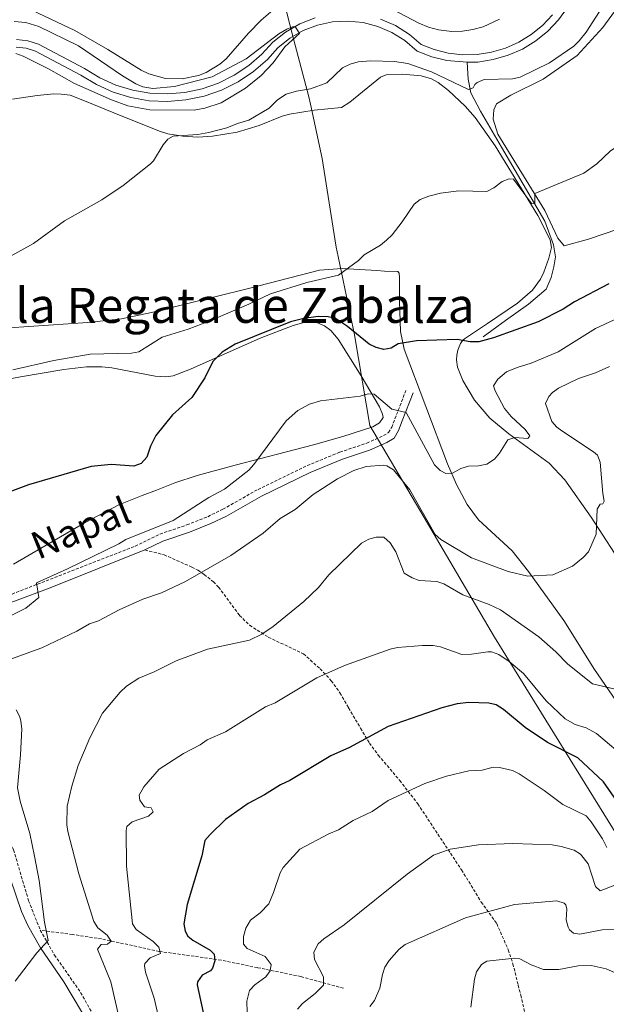
# Model space of a CAD drawing. Units: metres. Extents: x 640628 to 645144, y 4731784 to 4734845.
# Drawn here: x 643576 to 643768, y 4733240 to 4733564 of the extents above; entities that cross this region are included whole.
import ezdxf
from ezdxf.enums import TextEntityAlignment as Align

# ---------------------------------------------------------------- set-up
doc = ezdxf.new("R2010")
doc.units = ezdxf.units.M
doc.header["$MEASUREMENT"] = 0
doc.linetypes.add('TRAZOSX2', pattern=[1.5, 1, -0.5])
for name, color, linetype, lineweight in [('Level 1', 19, 'Continuous', 0), ('Level 11', 142, 'Continuous', 13), ('Level 13', 5, 'Continuous', 0), ('Level 21', 19, 'TRAZOSX2', 0), ('Level 36', 92, 'Continuous', 0), ('Level 4', 36, 'Continuous', 30), ('Level 44', 1, 'Continuous', 0), ('Level 45', 19, 'Continuous', 0), ('Level 5', 36, 'Continuous', 0), ('Level 51', 144, 'Continuous', 13)]:
    doc.layers.add(name, color=color, linetype=linetype, lineweight=lineweight)
doc.styles.add('Arial', font='ARIAL.TTF', dxfattribs={"height": 0.2})

msp = doc.modelspace()

# ---------------------------------------------------------------- linework, layer by layer
at = {"layer": 'Level 1', "color": 19, "linetype": 'Continuous', "lineweight": 0, "ltscale": 0.5}
msp.add_polyline3d([(643841.18, 4733206, 595.04), (643813.02, 4733241.64, 589.88), (643790.69, 4733271.81, 584.91), (643773.88, 4733292.56, 579.27), (643756.55, 4733320.42, 575.59), (643731.73, 4733360.7, 568.24), (643708.58, 4733400, 560.15), (643690.7, 4733430.26, 555.98), (643685.81, 4733459.36, 550.36), (643685.79, 4733459.52, 550.33), (643680.37, 4733485.79, 544.42), (643679.73, 4733488.88, 544.23), (643675.08, 4733518.01, 542.51), (643671.26, 4733535.79, 541.12), (643670.73, 4733538.25, 540.56), (643665.65, 4733557.34, 535), (643662.44, 4733570.28, 538.72)], dxfattribs=at)
at = {"layer": 'Level 11', "color": 142, "linetype": 'Continuous', "lineweight": 13}
for points in [[(643722.7, 4733549.62, 535.77), (643726.26, 4733549.69, 535.74), (643731.31, 4733550.47, 535.65), (643736.2, 4733551.91, 535.54), (643740.87, 4733553.97, 535.41), (643745.23, 4733556.64, 535.24), (643749.19, 4733559.84, 535.06), (643752.7, 4733563.55, 534.86), (643755.62, 4733567.57, 534.64), (643774.11, 4733586.3, 535.75), (643785.07, 4733592.73, 536.31), (643820.51, 4733602.7, 536.31), (643828.28, 4733602.14, 536.86), (643840.63, 4733593.9, 537.97), (643845.76, 4733591.28, 537.93), (643851.25, 4733589.49, 537.92), (643853.43, 4733589.15, 537.94)], [(643672.84, 4733564.21, 535.17), (643667.78, 4733562.27, 535.04), (643663.07, 4733559.56, 534.91), (643658.85, 4733556.17, 534.77), (643655.32, 4733552.31, 534.64), (643650.98, 4733548.54, 534.58), (643646.2, 4733545.35, 534.53), (643641.05, 4733542.79, 534.47), (643635.62, 4733540.9, 534.41), (643629.99, 4733539.71, 534.36), (643624.27, 4733539.23, 534.3), (643618.52, 4733539.48, 534.25), (643612.86, 4733540.45, 534.2), (643607.36, 4733542.13, 534.16), (643602.11, 4733544.48, 534.12), (643597.07, 4733547.55, 534.08), (643581.93, 4733555.6, 533.8), (643578.36, 4733556.67, 533.79), (643574.68, 4733557.13, 533.76)], [(643750.77, 4733565.15, 534.86), (643747.49, 4733561.68, 535.05), (643743.78, 4733558.69, 535.24), (643739.7, 4733556.19, 535.41), (643735.34, 4733554.26, 535.54), (643730.76, 4733552.92, 535.65), (643726.04, 4733552.19, 535.74), (643721.27, 4733552.09, 535.79), (643716.52, 4733552.61, 535.8), (643711.89, 4733553.76, 535.79), (643707.59, 4733555.44, 535.75), (643703.78, 4733558.76, 535.72), (643699.19, 4733561.65, 535.67), (643694.21, 4733563.79, 535.6)], [(643574.58, 4733554.63, 533.76), (643577.84, 4733554.22, 533.79), (643580.98, 4733553.28, 533.8), (643595.84, 4733545.38, 534.08), (643600.94, 4733542.26, 534.12), (643606.48, 4733539.78, 534.16), (643612.28, 4733538.02, 534.2), (643618.25, 4733536.99, 534.25), (643624.32, 4733536.73, 534.3), (643630.36, 4733537.23, 534.36), (643636.29, 4733538.48, 534.41), (643642.02, 4733540.48, 534.47), (643647.45, 4733543.18, 534.53), (643652.5, 4733546.54, 534.58), (643657.08, 4733550.51, 534.64), (643660.57, 4733554.34, 534.77), (643664.5, 4733557.49, 534.91), (643668.86, 4733560, 535.04), (643673.56, 4733561.81, 535.17), (643678.49, 4733562.88, 535.3), (643683.51, 4733563.17, 535.41), (643688.52, 4733562.67, 535.51), (643693.4, 4733561.42, 535.6), (643698.02, 4733559.43, 535.67), (643702.28, 4733556.75, 535.72), (643706.27, 4733553.27, 535.75), (643711.13, 4733551.38, 535.79), (643716.08, 4733550.14, 535.81), (643722.7, 4733549.62, 535.77)]]:
    msp.add_polyline3d(points, dxfattribs=at)
at = {"layer": 'Level 11', "color": 142, "linetype": 'TRAZOSX2', "lineweight": 13}
for points in [[(643486.7, 4733359, 547.45), (643488.28, 4733358.06, 547.77), (643494.73, 4733354.71, 547.91), (643501.6, 4733351.44, 548.6), (643506.5, 4733350.36, 548.56), (643511.1, 4733349.88, 548.87), (643515.84, 4733349.49, 549.72), (643518.21, 4733349.03, 550.44), (643522.18, 4733347.68, 551.01), (643529.14, 4733343.6, 551.38), (643536.77, 4733339.53, 552.22), (643538.85, 4733338.11, 552.33), (643541.67, 4733335.15, 552.49), (643546.99, 4733326.85, 553.33), (643552.61, 4733318.6, 553.77), (643561.46, 4733305.59, 555.27), (643564.98, 4733301.64, 555.83), (643568.91, 4733298.56, 556.09), (643572.1, 4733294.27, 556.38), (643573.72, 4733290.76, 556.66), (643578.65, 4733274.06, 558.43), (643582.51, 4733264.33, 559.53)], [(643582.51, 4733264.33, 559.53), (643587.19, 4733256.2, 560.32), (643595.76, 4733243.91, 561.22), (643603.04, 4733230.94, 562.41)], [(643682.1, 4733245.28, 586.57), (643668.12, 4733249.12, 582.21), (643653.83, 4733252.07, 578.16), (643641.92, 4733254.51, 575.32), (643621.57, 4733257.42, 569.34), (643602.66, 4733261.48, 563.64), (643593.06, 4733262.98, 561.25), (643582.51, 4733264.33, 559.53)]]:
    msp.add_polyline3d(points, dxfattribs=at)
at = {"layer": 'Level 13', "color": 5, "linetype": 'Continuous', "lineweight": 0, "ltscale": 0.5}
msp.add_polyline3d([(643727.99, 4733459.36, 550), (643735.28, 4733464.76, 548.61), (643742.85, 4733470.08, 548.33), (643748.69, 4733475, 548.05), (643750.36, 4733478.85, 547.5), (643751.21, 4733482.42, 547.22), (643751.7, 4733485.62, 546.66), (643751.09, 4733489.61, 546.39), (643748.23, 4733497.4, 545.55), (643733.99, 4733521.68, 543.61), (643727.06, 4733533.5, 542.22), (643723.87, 4733539.55, 541.11), (643723.06, 4733544.09, 538.05), (643722.7, 4733549.62, 535.77)], dxfattribs=at)
at = {"layer": 'Level 21', "color": 19, "linetype": 'TRAZOSX2', "lineweight": 0}
for points in [[(643529.66, 4733366.02, 551.41), (643540.85, 4733367.5, 553.47), (643545.14, 4733368.02, 553.89), (643565.74, 4733372.51, 554.54), (643573.23, 4733374.85, 554.79), (643613.69, 4733390.57, 555.84), (643621.82, 4733394.55, 556.39), (643630.66, 4733397.54, 556.12), (643637.54, 4733400.27, 556.28), (643642.46, 4733402.7, 556.49), (643654.02, 4733409.24, 557.06), (643670.17, 4733417.07, 557.9), (643680.92, 4733421.49, 558.34), (643689.77, 4733424.44, 558.06), (643695.23, 4733426.92, 557.78), (643696.9, 4733427.91, 557.5), (643697.92, 4733429.65, 557.06), (643702.65, 4733441.85, 552.5)], [(643616.86, 4733389.34, 555.99), (643623.16, 4733387.74, 557.02), (643632.3, 4733383.67, 559.18), (643634.28, 4733382.65, 559.88), (643636.32, 4733381.27, 560.27), (643639.35, 4733378.86, 560.85), (643641.06, 4733377.15, 561.49), (643647.95, 4733367.84, 563.49), (643651.24, 4733364.57, 564.19), (643657.39, 4733360.7, 565.62), (643668.94, 4733355.16, 567.84), (643674.43, 4733350.3, 569.48), (643678.09, 4733346.36, 570.65), (643680.93, 4733342.35, 571.54), (643683.79, 4733337.45, 572.8), (643687.68, 4733330.73, 574.05), (643690.63, 4733325.86, 575.58), (643693.52, 4733321.91, 576.53), (643700.57, 4733313.58, 578.78), (643706.49, 4733305.89, 581.18), (643720.88, 4733284.18, 586.34), (643727.36, 4733273.62, 588.93), (643732.44, 4733266.55, 591.43), (643736.21, 4733257.93, 594.4), (643737.74, 4733253.34, 594.99), (643739.48, 4733246.33, 595.73), (643740.3, 4733243.03, 596.4), (643742.74, 4733232.42, 600.04)]]:
    msp.add_polyline3d(points, dxfattribs=at)
at = {"layer": 'Level 21', "color": 19, "linetype": 'Continuous', "lineweight": 0}
for points in [[(643616.86, 4733389.34, 555.99), (643622.77, 4733392.23, 556.39), (643631.53, 4733395.19, 556.12), (643638.56, 4733397.99, 556.28), (643643.63, 4733400.49, 556.49), (643655.18, 4733407.02, 557.06), (643671.19, 4733414.79, 557.9), (643681.79, 4733419.14, 558.34), (643690.69, 4733422.11, 558.06), (643696.38, 4733424.7, 557.78), (643698.73, 4733426.08, 557.5), (643700.19, 4733428.57, 557.06), (643701.39, 4733431.78, 556.12), (643704.98, 4733440.94, 552.5)], [(643412.35, 4733350.09, 545.21), (643420.04, 4733354.36, 545.28), (643425.76, 4733356.98, 545.45), (643431.65, 4733359.23, 545.71), (643440.76, 4733362.07, 546.21), (643450.13, 4733365.52, 546.37), (643454.47, 4733366.78, 546.4), (643462.86, 4733368.11, 546.25), (643465.2, 4733368.16, 546.1), (643468.32, 4733367.68, 546.21), (643478.36, 4733364.19, 546.83), (643495.61, 4733357.25, 547.63), (643500.84, 4733355.82, 548.05), (643505.6, 4733355.52, 548.61), (643510.61, 4733356.16, 549.17), (643513.14, 4733357.04, 549.36), (643522.17, 4733361.23, 549.82), (643530.18, 4733363.57, 551.41), (643541.17, 4733365.02, 553.47), (643545.56, 4733365.55, 553.89), (643566.38, 4733370.09, 554.54), (643574.03, 4733372.48, 554.79), (643585.79, 4733376.85, 555.02), (643616.86, 4733389.34, 555.99)]]:
    msp.add_polyline3d(points, dxfattribs=at)
at = {"layer": 'Level 36', "color": 92, "linetype": 'Continuous', "lineweight": 0}
for points in [[(643658.85, 4733566.75, 538.23), (643655.1, 4733563.47, 537.91), (643650.84, 4733559.13, 537.42), (643643.51, 4733550.78, 536.16), (643641.45, 4733548.98, 535.75), (643637.01, 4733546.26, 535.09), (643634.46, 4733545.24, 534.83), (643629.1, 4733544.13, 534.48), (643623.64, 4733544.32, 534.39), (643618.15, 4733545.86, 534.58), (643615.69, 4733547.05, 534.78), (643604.65, 4733553.8, 535.89), (643593.84, 4733560.07, 536.07), (643577.82, 4733567.61, 537.17)], [(643733.3, 4733563.81, 536.05), (643727.93, 4733561.26, 535.69), (643724.6, 4733560.33, 535.61), (643721.18, 4733559.82, 535.62), (643717.73, 4733559.74, 535.73), (643713.35, 4733560.27, 536.01), (643710.01, 4733561.16, 536.32), (643706.81, 4733562.47, 536.72), (643695.75, 4733568.29, 536.95)], [(643777.06, 4733496.39, 547.51), (643762.57, 4733491.42, 547.51), (643754.59, 4733489.28, 546.67), (643752.45, 4733491.8, 546.67), (643748.2, 4733500.93, 545.56), (643732.77, 4733526, 543.62), (643731.23, 4733530.9, 543.34), (643731.45, 4733534, 543.34), (643732.33, 4733535.93, 543.06), (643737.11, 4733538.83, 542.78), (643747.69, 4733544.01, 542.5), (643758.86, 4733551.84, 543.06), (643767.27, 4733561.09, 542.5), (643772.26, 4733567.91, 541.39)], [(643573.38, 4733537.45, 537.68), (643581.5, 4733538.74, 537.68), (643586.96, 4733539.19, 537.68), (643589.41, 4733539.1, 538.2), (643592.36, 4733538.75, 538.24), (643598.12, 4733536.46, 538.24), (643608.48, 4733532.26, 539.43), (643621.96, 4733526.83, 540.18), (643624.36, 4733526.07, 540.1), (643629.29, 4733525.28, 539.86), (643634.28, 4733525.02, 540.46), (643639.11, 4733525.28, 541.02), (643647.19, 4733526.66, 541.07), (643654.37, 4733528.83, 541.26), (643661.95, 4733531.94, 541.3), (643664.39, 4733532.53, 541.3), (643672.42, 4733533.91, 541.57), (643681.42, 4733534.77, 541.78), (643684.22, 4733536.49, 542.06), (643694.29, 4733544.77, 542.69), (643696.08, 4733545.52, 542.69), (643701.45, 4733545.69, 542.69), (643707.65, 4733545.16, 542.69), (643710.95, 4733544.12, 542.96), (643713.16, 4733542.93, 542.97), (643716.56, 4733540.38, 542.96), (643722.02, 4733535.17, 543.32), (643725.33, 4733531.46, 543.58), (643731.92, 4733522.14, 544.22), (643745.96, 4733499.24, 545.95), (643749.97, 4733491.28, 546.86), (643750.37, 4733488.79, 547.09), (643749.58, 4733485.23, 547.13), (643747.87, 4733480.59, 547.13), (643746.76, 4733478.35, 547.32), (643744.23, 4733474.7, 547.97), (643739.29, 4733470.43, 548.52), (643729.37, 4733463.8, 549.08), (643721.89, 4733458.75, 550.33), (643721, 4733457.83, 550.47), (643720.57, 4733457.16, 550.28), (643719.62, 4733454.96, 550.04), (643719.29, 4733453.39, 550.14), (643719.22, 4733451.8, 550.46), (643719.59, 4733449.43, 551.3), (643721.34, 4733444.98, 552.14), (643725.12, 4733438.52, 553.13), (643730.14, 4733432.66, 554.01), (643736.4, 4733427.47, 554.98), (643749.7, 4733417.88, 557.15), (643754.79, 4733412.43, 557.95), (643763.4, 4733400.06, 559.73), (643778.8, 4733376.48, 562.7)], [(643771.57, 4733339.82, 565.57), (643764.5, 4733350.07, 564.54), (643754.5, 4733366.15, 561.94), (643742.9, 4733382.23, 559.14), (643737.46, 4733389.06, 558.63), (643726.45, 4733399.25, 557.49), (643722.73, 4733404.32, 556.87), (643719.2, 4733410.85, 555.77), (643716.23, 4733417.66, 554.58), (643702.01, 4733455.29, 550.1), (643700.81, 4733461.09, 549.31), (643700.54, 4733471.05, 547.88), (643700.53, 4733478.91, 546.3), (643700.41, 4733480.27, 546.02), (643699.95, 4733480.81, 546.02), (643695.57, 4733481.01, 546.3), (643693.09, 4733481.15, 546.13), (643681.71, 4733481.79, 544.63), (643674.25, 4733481.3, 544.19), (643650.84, 4733475.29, 543.4), (643619, 4733467.39, 542.96), (643609.2, 4733465.31, 542.8), (643598.13, 4733464.07, 542.54), (643572.23, 4733462.36, 541.08)], [(643558.85, 4733442.91, 545.46), (643575.98, 4733446.19, 545.47), (643590.25, 4733448.61, 546.3), (643597.72, 4733449.49, 546.6), (643602.72, 4733449.52, 546.81), (643606, 4733449.18, 547.01), (643620.27, 4733446.47, 548.09), (643623.72, 4733446.24, 548.25), (643626.15, 4733446.61, 548.48), (643631.87, 4733448.74, 549.08), (643654.69, 4733458.93, 549.55), (643665.58, 4733463.15, 549.81), (643669.06, 4733464.1, 549.91), (643671.34, 4733464.23, 550.19), (643673.53, 4733463.99, 550.19), (643675.87, 4733462.95, 550.58), (643677.9, 4733461.48, 550.97), (643680.36, 4733458.63, 551.58), (643687.9, 4733446.51, 553.91), (643693.93, 4733436.35, 555.47), (643694.92, 4733433.99, 555.66), (643695.08, 4733432.82, 555.75), (643693.92, 4733431.07, 556.03), (643691.68, 4733429.83, 556.04), (643681.86, 4733426.67, 556.12), (643672.27, 4733423.85, 556.26), (643663.33, 4733421.62, 556.17), (643646.56, 4733417.22, 553.58), (643634.08, 4733413.81, 552.53), (643626.65, 4733411.4, 551.86), (643620.68, 4733409.02, 550.75), (643615.99, 4733407.26, 550.43), (643608.34, 4733404.11, 550.75), (643597.21, 4733398.4, 551.64), (643573.66, 4733384.63, 552.4)], [(643572.71, 4733281.1, 558.14), (643576.34, 4733270.55, 558.8), (643578.39, 4733265.92, 559.19), (643582.57, 4733258.56, 559.92), (643590.23, 4733247.44, 561.24), (643599.12, 4733232.5, 562.42)]]:
    msp.add_polyline3d(points, dxfattribs=at)
at = {"layer": 'Level 4', "color": 36, "linetype": 'Continuous', "lineweight": 30}
for points in [[(643769.27, 4733476.76, 550.01), (643757.98, 4733470.84, 550.01), (643754.29, 4733468.5, 550.01), (643746.06, 4733464.36, 550.01), (643731.39, 4733459, 550.01), (643726.56, 4733457.71, 550.01), (643723.73, 4733457.77, 550.01), (643719.47, 4733458.46, 550.01), (643706.07, 4733458.07, 550.01), (643700.09, 4733457.06, 550.01), (643697.74, 4733455.65, 550.01), (643695.29, 4733455.25, 550.01), (643692.86, 4733455.83, 550.01), (643690.57, 4733456.95, 550.01), (643683.46, 4733462.8, 550.01), (643679.46, 4733465.38, 550.01), (643677.03, 4733466, 550.01), (643673.76, 4733466.06, 550.01), (643669.07, 4733465.38, 550.01), (643664.72, 4733464.32, 550.01), (643646.49, 4733456.95, 550.01), (643642.21, 4733454.37, 550.01)], [(643642.21, 4733454.37, 550.01), (643639.15, 4733451.24, 550.01), (643636.59, 4733445.92, 550.01), (643632.32, 4733439.47, 550.01), (643625.95, 4733433.72, 550.01), (643620.5, 4733426.98, 550.01), (643618.65, 4733423.4, 550.01), (643617.52, 4733419.83, 550.01), (643615.64, 4733417.71, 550.01), (643613.24, 4733416.86, 550.01), (643605.77, 4733417.43, 550.01), (643599.17, 4733416.8, 550.01), (643578.59, 4733410.73, 550.01), (643568, 4733406.82, 550.01)], [(643772.73, 4733305.6, 575.01), (643767.54, 4733313.08, 575.01), (643759.05, 4733321.04, 575.01), (643749.12, 4733326.03, 575.01), (643741.75, 4733330.98, 575.01), (643734.64, 4733336.87, 575.01), (643732.25, 4733338.38, 575.01), (643729.81, 4733339.02, 575.01), (643723.31, 4733339.15, 575.01), (643719.4, 4733338.72, 575.01), (643714.4, 4733337.48, 575.01), (643696.74, 4733331.34, 575.01), (643684.1, 4733324.4, 575.01), (643677.95, 4733321.66, 575.01), (643664.51, 4733313.51, 575.01), (643661.35, 4733312.09, 575.01), (643656.12, 4733308.82, 575.01), (643650.81, 4733306.02, 575.01), (643643.32, 4733300.72, 575.01), (643638.29, 4733295.78, 575.01), (643636.59, 4733293.84, 575.01), (643635.57, 4733288.81, 575.01), (643630.79, 4733272.85, 575.01), (643629.65, 4733266.49, 575.01), (643630.06, 4733264.07, 575.01), (643631, 4733262.41, 575.01), (643632.57, 4733261.07, 575.01), (643638.3, 4733257.85, 575.01), (643639.66, 4733256.45, 575.01), (643639.87, 4733254.27, 575.01), (643639.03, 4733251.94, 575.01), (643638.38, 4733250.96, 575.01), (643635.67, 4733249.55, 575.01), (643634.19, 4733247.42, 575.01), (643633.99, 4733246.43, 575.01), (643635.96, 4733237.35, 575.01)]]:
    msp.add_polyline3d(points, dxfattribs=at)
at = {"layer": 'Level 5', "color": 36, "linetype": 'Continuous', "lineweight": 0}
for points in [[(643768.2, 4733569.37, 540.01), (643761.8, 4733559.49, 540.01), (643759.52, 4733556.63, 540.01), (643757.7, 4733554.92, 540.01), (643749.8, 4733549.41, 540.01), (643740.07, 4733544.75, 540.01), (643737.66, 4733544.12, 540.01), (643728.34, 4733543.96, 540.01), (643726.05, 4733543.01, 540.01), (643725.27, 4733542.27, 540.01), (643724.74, 4733541.26, 540.01), (643723.2, 4733540.69, 540.01), (643711.03, 4733546.51, 540.01), (643703.28, 4733549.25, 540.01), (643698.89, 4733549.84, 540.01), (643691.04, 4733550.13, 540.01), (643686.89, 4733549.76, 540.01), (643684.26, 4733548.99, 540.01), (643681.73, 4733547.76, 540.01), (643676.62, 4733542.85, 540.01), (643671.25, 4733540.88, 540.01), (643666.64, 4733540.13, 540.01), (643663.29, 4733539.08, 540.01), (643660.41, 4733537.22, 540.01), (643657.63, 4733534.53, 540.01), (643651.04, 4733530.6, 540.01), (643647.32, 4733529.53, 540.01), (643643.79, 4733528.11, 540.01), (643637.84, 4733526.52, 540.01), (643634.24, 4733525.92, 540.01), (643626.17, 4733525.37, 540.01), (643624.45, 4733524.34, 540.01), (643622.82, 4733522.44, 540.01), (643619.72, 4733517.23, 540.01), (643618.75, 4733516.23, 540.01), (643609.67, 4733509.16, 540.01), (643602.73, 4733504.4, 540.01), (643590.41, 4733497.5, 540.01), (643580.3, 4733490.07, 540.01), (643571.97, 4733485.48, 540.01)], [(643836.85, 4733564.98, 545.01), (643835.38, 4733559.47, 545.01), (643833.51, 4733554.57, 545.01), (643832.04, 4733552.12, 545.01), (643829.98, 4733549.72, 545.01), (643827.5, 4733548, 545.01), (643815.62, 4733542.02, 545.01), (643807.32, 4733537.24, 545.01), (643804.66, 4733535.37, 545.01), (643796.82, 4733531.03, 545.01), (643784.16, 4733526.67, 545.01), (643777.82, 4733525.24, 545.01), (643775.06, 4733524.15, 545.01), (643769.74, 4733520.38, 545.01), (643765.3, 4733516.25, 545.01), (643761.07, 4733513.16, 545.01), (643744.92, 4733506.49, 545.01)], [(643573.94, 4733563.05, 535.01), (643577.77, 4733562.65, 535.01), (643581.98, 4733561.35, 535.01), (643595.1, 4733554.98, 535.01), (643609.53, 4733545.1, 535.01), (643613.84, 4733542.5, 535.01), (643616.22, 4733541.53, 535.01), (643619.5, 4733541.03, 535.01), (643626.57, 4733541.67, 535.01), (643639, 4733544.79, 535.01), (643650.11, 4733550.71, 535.01), (643660.82, 4733558.94, 535.01), (643663.43, 4733560.53, 535.01), (643665.38, 4733561.29, 535.01), (643666.2, 4733561.35, 535.01), (643667.68, 4733559.04, 535.01), (643662.88, 4733554.67, 535.01), (643659.01, 4733549.48, 535.01), (643655.07, 4733545.28, 535.01), (643649.9, 4733541.05, 535.01), (643641.87, 4733536.32, 535.01), (643636.53, 4733534.5, 535.01), (643633.07, 4733533.9, 535.01), (643618.46, 4733534, 535.01), (643611.24, 4733535.27, 535.01), (643605.9, 4733537.27, 535.01), (643593.77, 4733542.6, 535.01), (643585.21, 4733547.47, 535.01), (643576.86, 4733551.66, 535.01), (643574.43, 4733552.5, 535.01)], [(643744.92, 4733506.49, 545.01), (643744.93, 4733503.07, 545.01), (643743.88, 4733503.15, 545.01), (643737.92, 4733511.2, 545.01), (643736.55, 4733511.32, 545.01), (643734.23, 4733510.4, 545.01), (643731.45, 4733508.32, 545.01), (643729.19, 4733507.16, 545.01), (643719.99, 4733507.36, 545.01), (643713.93, 4733506.56, 545.01), (643710.09, 4733505.57, 545.01), (643707.32, 4733504.51, 545.01), (643705.31, 4733503.02, 545.01), (643701.34, 4733497.22, 545.01), (643698.04, 4733492.93, 545.01), (643696.24, 4733491.2, 545.01), (643694.22, 4733489.54, 545.01), (643688.86, 4733486.36, 545.01), (643686.97, 4733484.42, 545.01), (643680.41, 4733479.6, 545.01), (643670.06, 4733477.27, 545.01), (643658.17, 4733473.54, 545.01), (643651, 4733470.08, 545.01), (643637.92, 4733464.49, 545.01), (643631.09, 4733461.92, 545.01), (643622.51, 4733459.24, 545.01), (643614.9, 4733454.42, 545.01), (643612.43, 4733454.06, 545.01), (643598.84, 4733453.7, 545.01), (643586.93, 4733451.63, 545.01), (643573.46, 4733448.51, 545.01)], [(643774.03, 4733466.4, 555.01), (643764.9, 4733462.15, 555.01), (643752.63, 4733454.49, 555.01), (643743.77, 4733450.7, 555.01), (643739.14, 4733449.35, 555.01), (643735.62, 4733447.83, 555.01), (643732.74, 4733445.51, 555.01), (643731.4, 4733443.3, 555.01)], [(643769.47, 4733449.66, 560.01), (643764.89, 4733447.5, 560.01), (643759.32, 4733445.67, 560.01), (643752.74, 4733442.47, 560.01), (643750.74, 4733441.08, 560.01), (643749.59, 4733439.77, 560.01), (643748.5, 4733437.44, 560.01), (643750.54, 4733431.59, 560.01), (643752.19, 4733429.7, 560.01), (643753.78, 4733428.46, 560.01), (643764.23, 4733421.61, 560.01), (643765.48, 4733420.54, 560.01), (643766.45, 4733418.22, 560.01), (643767.23, 4733407.9, 560.01), (643767.73, 4733405.36, 560.01), (643767.29, 4733404.54, 560.01), (643766.38, 4733404.43, 560.01), (643765.4, 4733402.77, 560.01), (643765.07, 4733394.48, 560.01), (643762.53, 4733388.7, 560.01), (643760.87, 4733386.83, 560.01), (643757.32, 4733383.97, 560.01), (643750.81, 4733381.13, 560.01), (643742.62, 4733380.73, 560.01), (643736.19, 4733382.24, 560.01), (643724.13, 4733386.71, 560.01), (643714.1, 4733392.74, 560.01), (643712.2, 4733394.38, 560.01), (643703.92, 4733409.04, 560.01), (643698.52, 4733415.63, 560.01), (643696.37, 4733417, 560.01), (643695.3, 4733417.22, 560.01), (643689.55, 4733416.75, 560.01), (643685.51, 4733415.47, 560.01), (643680.16, 4733412.69, 560.01), (643672.14, 4733407.55, 560.01), (643666.23, 4733402.63, 560.01), (643661.32, 4733399.72, 560.01), (643655.67, 4733394.8, 560.01), (643645.04, 4733387.49, 560.01), (643630.15, 4733379, 560.01), (643622.32, 4733375.28, 560.01), (643616.22, 4733373.12, 560.01), (643608.44, 4733369.63, 560.01), (643601.67, 4733366.05, 560.01), (643598.68, 4733365, 560.01), (643594.53, 4733362.66, 560.01), (643583.02, 4733357.13, 560.01), (643564.48, 4733350.51, 560.01)], [(643731.4, 4733443.3, 555.01), (643731.89, 4733441.58, 555.01), (643734.99, 4733435.8, 555.01), (643737.13, 4733433.19, 555.01), (643741.75, 4733428.9, 555.01), (643743.32, 4733426.83, 555.01), (643742.62, 4733425.99, 555.01), (643738.42, 4733426.29, 555.01), (643736.07, 4733425.52, 555.01), (643733.32, 4733421.11, 555.01), (643731.7, 4733419.21, 555.01), (643729.21, 4733417.58, 555.01), (643726.45, 4733417.01, 555.01), (643723.18, 4733416.84, 555.01), (643720.64, 4733416.07, 555.01), (643717.94, 4733414.57, 555.01), (643715.75, 4733414.45, 555.01), (643713.82, 4733415.42, 555.01), (643711.97, 4733417.3, 555.01), (643702.67, 4733434.55, 555.01), (643698.01, 4733435.57, 555.01), (643692.19, 4733440.48, 555.01), (643690.19, 4733440.63, 555.01), (643687.56, 4733439.86, 555.01), (643674.55, 4733438.32, 555.01), (643670.91, 4733437.21, 555.01), (643667.05, 4733435.21, 555.01), (643663.28, 4733431.72, 555.01), (643652.67, 4733417.43, 555.01), (643650.96, 4733415.6, 555.01), (643643.05, 4733409.26, 555.01), (643637.9, 4733406.54, 555.01), (643626.18, 4733399.06, 555.01), (643610.56, 4733392.8, 555.01), (643608.25, 4733391.33, 555.01), (643591.46, 4733383.1, 555.01), (643581.24, 4733378.56, 555.01), (643582.05, 4733373.66, 555.01), (643577.73, 4733370.22, 555.01), (643570.32, 4733366.46, 555.01)], [(643777.92, 4733342.03, 565.01), (643763.85, 4733345.29, 565.01), (643755.77, 4733351.76, 565.01), (643751.88, 4733355.8, 565.01), (643746.24, 4733360.73, 565.01), (643733.64, 4733369.6, 565.01), (643729.94, 4733371.39, 565.01), (643721.26, 4733374.6, 565.01), (643715.08, 4733378.16, 565.01), (643712.71, 4733378.99, 565.01), (643706.95, 4733379.3, 565.01), (643704.61, 4733380.14, 565.01), (643702.01, 4733381.73, 565.01), (643699.24, 4733388.74, 565.01), (643697.46, 4733391.63, 565.01), (643695.33, 4733393.51, 565.01), (643692.87, 4733393.56, 565.01), (643690.46, 4733392.92, 565.01), (643687.99, 4733391.52, 565.01), (643677.23, 4733381.11, 565.01), (643673.92, 4733377.04, 565.01), (643669.03, 4733372.38, 565.01), (643659.01, 4733364.23, 565.01), (643655.22, 4733361.71, 565.01), (643651.25, 4733359.73, 565.01), (643637.45, 4733356.68, 565.01), (643627.13, 4733352.87, 565.01), (643619.9, 4733349.29, 565.01), (643614.86, 4733347.2, 565.01), (643610.78, 4733344.58, 565.01), (643608.71, 4733342.64, 565.01), (643602.99, 4733335.72, 565.01), (643598.75, 4733327.54, 565.01), (643594.89, 4733318.46, 565.01), (643592.81, 4733311.69, 565.01), (643591.28, 4733305.1, 565.01), (643591.23, 4733298.96, 565.01), (643591.51, 4733296.82, 565.01), (643595.13, 4733282.85, 565.01), (643600.09, 4733267.26, 565.01), (643601.42, 4733265.15, 565.01), (643604.44, 4733262.78, 565.01), (643605.75, 4733260.79, 565.01), (643604.58, 4733259.77, 565.01), (643602.49, 4733259.65, 565.01), (643601.33, 4733258.17, 565.01), (643605.7, 4733247.4, 565.01), (643613.22, 4733214.38, 565.01)], [(643736.49, 4733352.62, 570.01), (643733.07, 4733354.93, 570.01), (643730.68, 4733355.83, 570.01), (643729.51, 4733355.88, 570.01), (643724.12, 4733355.11, 570.01), (643720.92, 4733355, 570.01), (643714, 4733357.45, 570.01), (643711.53, 4733357.88, 570.01), (643708.03, 4733357.94, 570.01), (643699.88, 4733357.31, 570.01), (643697.46, 4733356.71, 570.01), (643682.41, 4733351.38, 570.01), (643673.36, 4733347.32, 570.01), (643659.64, 4733339.13, 570.01), (643656.48, 4733337.75, 570.01), (643643.31, 4733329.61, 570.01), (643637.34, 4733326.97, 570.01), (643635, 4733325.29, 570.01), (643629.49, 4733322.47, 570.01), (643621.56, 4733317.24, 570.01), (643616.55, 4733311.51, 570.01), (643614.95, 4733308.75, 570.01), (643615.25, 4733307.12, 570.01), (643616.74, 4733304.95, 570.01), (643618.94, 4733304.62, 570.01), (643619.6, 4733303.27, 570.01), (643618.07, 4733301.88, 570.01), (643612.63, 4733299.97, 570.01), (643610.93, 4733298.48, 570.01), (643610.68, 4733297.11, 570.01), (643610.87, 4733285.36, 570.01), (643612.81, 4733266.45, 570.01), (643613.94, 4733264.55, 570.01), (643619.56, 4733260.63, 570.01), (643621.41, 4733258.75, 570.01), (643621.99, 4733256.67, 570.01), (643618.64, 4733255.25, 570.01), (643616.86, 4733253.37, 570.01), (643616.68, 4733252.67, 570.01), (643617.07, 4733250.58, 570.01), (643619.95, 4733242.06, 570.01), (643626.31, 4733214.56, 570.01)], [(643775.82, 4733320.01, 570.01), (643765.2, 4733329.04, 570.01), (643761.8, 4733330.88, 570.01), (643758.14, 4733332.02, 570.01), (643754.92, 4733333.79, 570.01), (643748.63, 4733339.79, 570.01), (643741.21, 4733348.69, 570.01), (643736.49, 4733352.62, 570.01)], [(643574.54, 4733336.74, 560.01), (643575.76, 4733334.54, 560.01), (643576.15, 4733333.03, 560.01), (643576.47, 4733330.55, 560.01), (643576.05, 4733322.01, 560.01), (643575.02, 4733311.11, 560.01), (643575.84, 4733306.81, 560.01), (643579.12, 4733296.1, 560.01), (643580.6, 4733288.74, 560.01), (643582.11, 4733280.65, 560.01), (643583.87, 4733267.02, 560.01), (643585.06, 4733261.03, 560.01), (643581.4, 4733256.98, 560.01), (643574.25, 4733247.65, 560.01)], [(643768.63, 4733291.55, 580.01), (643767.22, 4733294.44, 580.01), (643763.48, 4733300.03, 580.01), (643761.81, 4733301.94, 580.01), (643754.1, 4733305.71, 580.01), (643748, 4733310.28, 580.01), (643739.82, 4733315.77, 580.01), (643737.56, 4733316.81, 580.01), (643733.3, 4733317.86, 580.01), (643731.31, 4733317.91, 580.01), (643727.68, 4733316.94, 580.01), (643723.22, 4733316.78, 580.01), (643715.93, 4733314.95, 580.01), (643708.81, 4733312.57, 580.01), (643696.82, 4733306.96, 580.01), (643691.47, 4733303.33, 580.01), (643685.32, 4733300.41, 580.01), (643680.45, 4733297.32, 580.01), (643677.28, 4733296, 580.01), (643667.77, 4733291.03, 580.01), (643662.27, 4733285, 580.01), (643661.28, 4733283.26, 580.01), (643659.1, 4733276.75, 580.01), (643657.52, 4733273.08, 580.01), (643654.75, 4733270.12, 580.01), (643651.6, 4733267.71, 580.01), (643650, 4733265.04, 580.01), (643649.23, 4733262.29, 580.01), (643649.25, 4733259.79, 580.01), (643650.48, 4733258.3, 580.01), (643656.35, 4733255.76, 580.01), (643658.3, 4733253.06, 580.01), (643658.06, 4733251.05, 580.01), (643656.55, 4733249.05, 580.01), (643652.95, 4733246.41, 580.01), (643651.21, 4733244.54, 580.01), (643650.39, 4733241.06, 580.01), (643650.56, 4733233.54, 580.01)], [(643771.24, 4733279.15, 585.01), (643766.45, 4733277.34, 585.01), (643764.88, 4733278.68, 585.01), (643762.48, 4733286.17, 585.01), (643759.98, 4733289.4, 585.01), (643757.85, 4733290.69, 585.01), (643753.64, 4733291.88, 585.01), (643750.63, 4733292.38, 585.01), (643737.68, 4733292.82, 585.01), (643726.49, 4733292.46, 585.01), (643717.17, 4733290.97, 585.01), (643711.69, 4733289.03, 585.01), (643703.05, 4733282.82, 585.01), (643682.34, 4733266.09, 585.01), (643675.59, 4733261.56, 585.01), (643673.72, 4733259.9, 585.01), (643672.31, 4733257.2, 585.01), (643672.53, 4733254.69, 585.01), (643675.54, 4733249.09, 585.01), (643675.49, 4733246.27, 585.01), (643672.8, 4733243.58, 585.01), (643668.66, 4733240.23, 585.01), (643666.97, 4733238.38, 585.01)], [(643772.49, 4733264.63, 590.01), (643767.08, 4733264.5, 590.01), (643759.72, 4733263.11, 590.01), (643757.63, 4733263.35, 590.01), (643756.33, 4733264.51, 590.01), (643755.88, 4733265.37, 590.01), (643755.28, 4733267.77, 590.01), (643755.4, 4733271.33, 590.01), (643755.11, 4733272.69, 590.01), (643754.54, 4733273.27, 590.01), (643752.17, 4733274.01, 590.01), (643738.25, 4733272.78, 590.01), (643722.2, 4733268.42, 590.01), (643702.3, 4733259.63, 590.01), (643700.41, 4733258.18, 590.01), (643697.15, 4733254.42, 590.01), (643695.71, 4733252.21, 590.01), (643694.9, 4733249.85, 590.01), (643694.07, 4733245.31, 590.01), (643692.27, 4733241.31, 590.01), (643690.79, 4733239.31, 590.01)], [(643790.85, 4733239.91, 595.01), (643775.86, 4733248.41, 595.01), (643768.34, 4733251.66, 595.01), (643763.5, 4733252.76, 595.01), (643759.22, 4733252.6, 595.01), (643752.81, 4733251.42, 595.01), (643747.76, 4733251.42, 595.01), (643743.73, 4733252.99, 595.01), (643740.05, 4733254.93, 595.01), (643738.36, 4733255.12, 595.01), (643729.13, 4733254.21, 595.01), (643727.42, 4733253.09, 595.01), (643725.83, 4733250.68, 595.01), (643725.13, 4733248.32, 595.01), (643723.91, 4733239.1, 595.01)]]:
    msp.add_polyline3d(points, dxfattribs=at)
at = {"layer": 'Level 51', "color": 144, "linetype": 'Continuous', "lineweight": 13}
for points in [[(643755.62, 4733567.57, 534.64), (643752.7, 4733563.55, 534.86), (643749.19, 4733559.84, 535.06), (643745.23, 4733556.64, 535.24), (643740.87, 4733553.97, 535.41), (643736.2, 4733551.91, 535.54), (643731.31, 4733550.47, 535.65), (643726.26, 4733549.69, 535.74), (643722.7, 4733549.62, 535.77), (643716.08, 4733550.14, 535.81), (643711.13, 4733551.38, 535.79), (643706.27, 4733553.27, 535.75), (643702.28, 4733556.75, 535.72), (643698.02, 4733559.43, 535.67), (643693.4, 4733561.42, 535.6), (643688.52, 4733562.67, 535.51), (643683.51, 4733563.17, 535.41), (643678.49, 4733562.88, 535.3), (643673.56, 4733561.81, 535.17), (643668.86, 4733560, 535.04), (643664.5, 4733557.49, 534.91), (643660.57, 4733554.34, 534.77), (643657.08, 4733550.51, 534.64), (643652.5, 4733546.54, 534.58), (643647.45, 4733543.18, 534.53), (643642.02, 4733540.48, 534.47), (643636.29, 4733538.48, 534.41), (643630.36, 4733537.23, 534.36), (643624.32, 4733536.73, 534.3), (643618.25, 4733536.99, 534.25), (643612.28, 4733538.02, 534.2), (643606.48, 4733539.78, 534.16), (643600.94, 4733542.26, 534.12), (643595.84, 4733545.38, 534.08), (643580.98, 4733553.28, 533.8), (643577.84, 4733554.22, 533.79), (643574.58, 4733554.63, 533.76)], [(643574.68, 4733557.13, 533.76), (643578.36, 4733556.67, 533.79), (643581.93, 4733555.6, 533.8), (643597.07, 4733547.55, 534.08), (643602.11, 4733544.48, 534.12), (643607.36, 4733542.13, 534.16), (643612.86, 4733540.45, 534.2), (643618.52, 4733539.48, 534.25), (643624.27, 4733539.23, 534.3), (643629.99, 4733539.71, 534.36), (643635.62, 4733540.9, 534.41), (643641.05, 4733542.79, 534.47), (643646.2, 4733545.35, 534.53), (643650.98, 4733548.54, 534.58), (643655.32, 4733552.31, 534.64), (643658.85, 4733556.17, 534.77), (643663.07, 4733559.56, 534.91), (643667.78, 4733562.27, 535.04), (643672.84, 4733564.21, 535.17)], [(643694.21, 4733563.79, 535.6), (643699.19, 4733561.65, 535.67), (643703.78, 4733558.76, 535.72), (643707.59, 4733555.44, 535.75), (643711.89, 4733553.76, 535.79), (643716.52, 4733552.61, 535.8), (643721.27, 4733552.09, 535.79), (643726.04, 4733552.19, 535.74), (643730.76, 4733552.92, 535.65), (643735.34, 4733554.26, 535.54), (643739.7, 4733556.19, 535.41), (643743.78, 4733558.69, 535.24), (643747.49, 4733561.68, 535.05), (643750.77, 4733565.15, 534.86)]]:
    msp.add_polyline3d(points, dxfattribs=at)

# ---------------------------------------------------------------- texts
at = {"layer": 'Level 44', "color": 19, "linetype": 'Continuous', "lineweight": 0, "style": 'Arial'}
msp.add_text('Napal', height=9, rotation=22.0153, dxfattribs=at).set_placement((643598.51, 4733389.78, 553.31), align=Align.BOTTOM_CENTER)
at = {"layer": 'Level 45', "color": 19, "linetype": 'Continuous', "lineweight": 0, "style": 'Arial'}
msp.add_text('Campo de la Regata de Zabalza', height=11.5, dxfattribs=at).set_placement((643610.7, 4733469.71, 537.18), align=Align.MIDDLE_CENTER)

doc.saveas('drawing.dxf')
